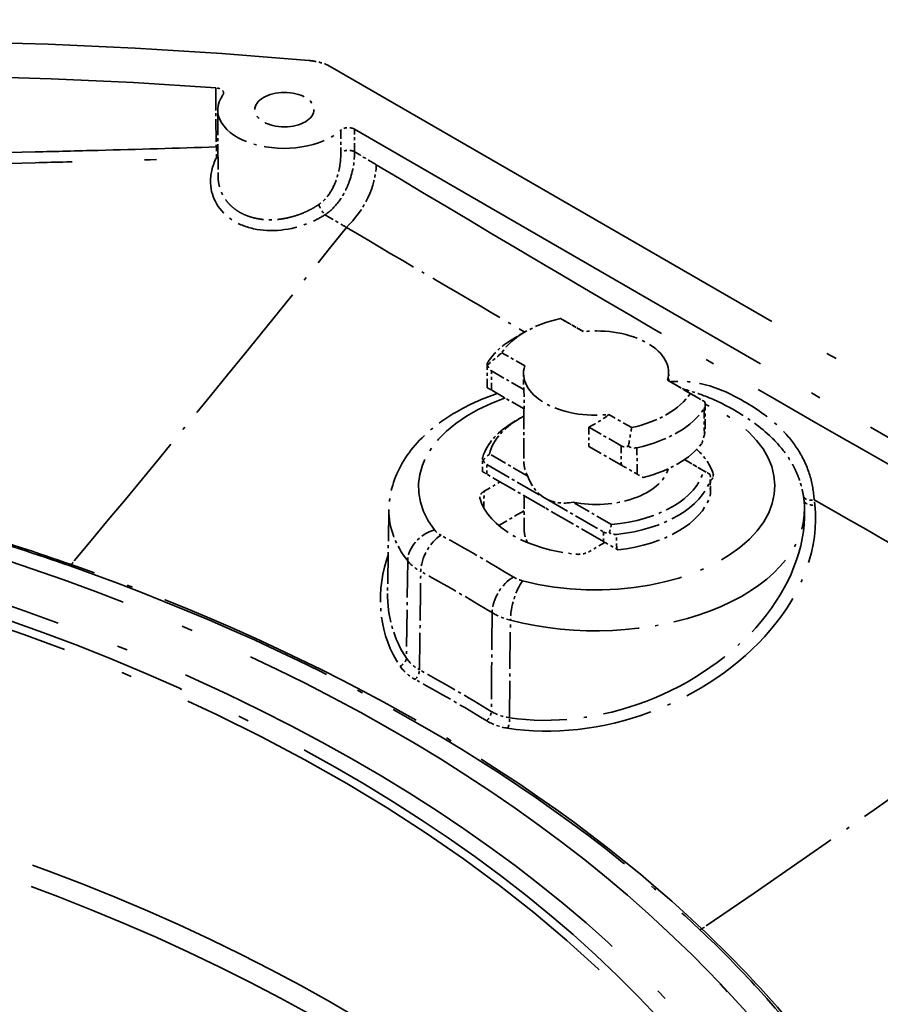
# Model space of a CAD drawing. Units: millimetres. Extents: x 29 to 2395, y 16 to 578.
# Drawn here: x 349 to 378, y 515 to 548 of the extents above; entities that cross this region are included whole.
import ezdxf

# ---------------------------------------------------------------- set-up
doc = ezdxf.new("R2010")
doc.units = ezdxf.units.MM
doc.header["$LTSCALE"] = 2
doc.linetypes.add('LONG_DASH_DOTTED', pattern=[0.61, 0.48, -0.06, 0.01, -0.06])
doc.layers.add('Overlay (ISO)', color=7, linetype='LONG_DASH_DOTTED', lineweight=35)

msp = doc.modelspace()

# ---------------------------------------------------------------- linework, layer by layer
at = {"layer": 'Overlay (ISO)', "ltscale": 17.936134}
msp.add_line((359.1355, 546.9125), (390.0815, 529.0459), dxfattribs=at)
at = {"layer": 'Overlay (ISO)', "ltscale": 0.791347}
msp.add_line((355.2795, 546.1898), (355.2886, 544.1926), dxfattribs=at)
at = {"layer": 'Overlay (ISO)', "ltscale": 0.883207}
msp.add_line((355.3441, 545.4429), (355.3543, 543.2139), dxfattribs=at)
at = {"layer": 'Overlay (ISO)', "ltscale": 0.303031}
for p, q in [((359.4966, 544.7619), (359.5001, 543.997)), ((359.9659, 544.0286), (359.9624, 544.7935))]:
    msp.add_line(p, q, dxfattribs=at)
at = {"layer": 'Overlay (ISO)', "ltscale": 16.491222}
msp.add_line((359.9624, 544.7935), (388.4154, 528.3662), dxfattribs=at)
at = {"layer": 'Overlay (ISO)'}
msp.add_line((356.629, 541.4184), (356.6289, 541.4183), dxfattribs=at)
at = {"layer": 'Overlay (ISO)', "ltscale": 0.350936}
for p, q in [((366.9182, 538.4032), (367.6873, 537.9591)), ((365.7075, 536.804), (364.9383, 537.248)), ((370.5308, 536.3175), (371.2999, 535.8734)), ((369.3201, 534.7182), (368.5509, 535.1623))]:
    msp.add_line(p, q, dxfattribs=at)
at = {"layer": 'Overlay (ISO)', "ltscale": 0.19162}
msp.add_line((367.6937, 537.9598), (367.2736, 538.2024), dxfattribs=at)
at = {"layer": 'Overlay (ISO)', "ltscale": 0.228087}
msp.add_line((365.7278, 537.9562), (365.378, 537.7543), dxfattribs=at)
at = {"layer": 'Overlay (ISO)', "ltscale": 0.314254}
for p, q in [((364.4437, 536.0686), (364.4401, 536.8619)), ((371.8054, 534.6986), (371.8017, 535.4919))]:
    msp.add_line(p, q, dxfattribs=at)
at = {"layer": 'Overlay (ISO)', "ltscale": 0.258064}
for p, q in [((364.5896, 535.9831), (364.5866, 536.6346)), ((365.6838, 536.0011), (365.6868, 535.3497)), ((367.8712, 534.7382), (367.8742, 534.0868)), ((368.9684, 534.1048), (368.9714, 533.4533))]:
    msp.add_line(p, q, dxfattribs=at)
at = {"layer": 'Overlay (ISO)', "ltscale": 0.500615}
for p, q in [((364.5866, 536.6346), (365.6838, 536.0011)), ((365.6868, 535.3497), (364.5896, 535.9831)), ((367.8712, 534.7382), (368.9684, 534.1048)), ((368.9714, 533.4533), (367.8742, 534.0868))]:
    msp.add_line(p, q, dxfattribs=at)
at = {"layer": 'Overlay (ISO)', "ltscale": 0.108659}
for p, q in [((365.6691, 536.5495), (365.6704, 536.275)), ((370.5691, 536.572), (370.5704, 536.2976))]:
    msp.add_line(p, q, dxfattribs=at)
at = {"layer": 'Overlay (ISO)', "ltscale": 0.495074}
msp.add_line((371.6554, 535.6725), (370.5704, 536.299), dxfattribs=at)
at = {"layer": 'Overlay (ISO)', "ltscale": 0.721239}
msp.add_line((365.6746, 535.3567), (365.683, 533.5365), dxfattribs=at)
at = {"layer": 'Overlay (ISO)', "ltscale": 0.352978}
for p, q in [((371.7696, 535.3652), (371.7737, 534.4742)), ((369.5027, 533.1491), (369.4986, 534.0401))]:
    msp.add_line(p, q, dxfattribs=at)
at = {"layer": 'Overlay (ISO)', "ltscale": 0.113994}
msp.add_line((365.5658, 535.0458), (365.3909, 534.9449), dxfattribs=at)
at = {"layer": 'Overlay (ISO)', "ltscale": 0.591832}
for p, q in [((365.815, 533.0803), (364.5179, 533.8291)), ((368.6368, 531.4511), (367.3398, 532.1999))]:
    msp.add_line(p, q, dxfattribs=at)
at = {"layer": 'Overlay (ISO)', "ltscale": 0.178144}
for p, q in [((364.2877, 533.2302), (364.2856, 533.68)), ((371.9843, 532.5697), (371.9822, 533.0195))]:
    msp.add_line(p, q, dxfattribs=at)
at = {"layer": 'Overlay (ISO)', "ltscale": 0.128982}
for p, q in [((364.4336, 533.1447), (364.4321, 533.4704)), ((368.371, 531.1963), (368.3725, 530.8706))]:
    msp.add_line(p, q, dxfattribs=at)
at = {"layer": 'Overlay (ISO)', "ltscale": 0.898709}
for p, q in [((364.4321, 533.4704), (366.4015, 532.3334)), ((366.403, 532.0076), (364.4336, 533.1447)), ((366.4015, 532.3334), (368.371, 531.1963)), ((368.3725, 530.8706), (366.403, 532.0076))]:
    msp.add_line(p, q, dxfattribs=at)
at = {"layer": 'Overlay (ISO)', "ltscale": 0.295381}
msp.add_line((371.1006, 533.6402), (371.748, 533.2664), dxfattribs=at)
at = {"layer": 'Overlay (ISO)', "ltscale": 0.334641}
msp.add_line((371.8358, 533.2179), (371.1023, 533.6414), dxfattribs=at)
at = {"layer": 'Overlay (ISO)', "ltscale": 0.247941}
msp.add_line((364.338, 532.569), (364.8815, 532.8861), dxfattribs=at)
at = {"layer": 'Overlay (ISO)', "ltscale": 0.197794}
for p, q in [((371.9746, 532.9627), (371.9769, 532.4633)), ((368.8137, 530.6177), (368.8114, 531.1171))]:
    msp.add_line(p, q, dxfattribs=at)
at = {"layer": 'Overlay (ISO)', "ltscale": 0.461183}
msp.add_line((365.6882, 532.4204), (365.6935, 531.2564), dxfattribs=at)
at = {"layer": 'Overlay (ISO)', "ltscale": 1.111493}
msp.add_line((361.1237, 531.9517), (361.0764, 529.1473), dxfattribs=at)
at = {"layer": 'Overlay (ISO)', "ltscale": 0.391053}
msp.add_line((365.6905, 531.9142), (364.8334, 531.4142), dxfattribs=at)
at = {"layer": 'Overlay (ISO)', "ltscale": 0.035877}
msp.add_line((375.1567, 532.0163), (375.1591, 531.9255), dxfattribs=at)
at = {"layer": 'Overlay (ISO)', "ltscale": 0.247953}
msp.add_line((368.417, 530.8449), (367.8735, 530.5278), dxfattribs=at)
at = {"layer": 'Overlay (ISO)', "ltscale": 1.291472}
for p, q in [((361.7571, 530.2224), (361.7164, 526.9367)), ((365.1951, 524.9283), (365.2263, 528.2194))]:
    msp.add_line(p, q, dxfattribs=at)
at = {"layer": 'Overlay (ISO)', "ltscale": 19.320515}
msp.add_ellipse((342.7531, 489.3416), major_axis=(100.6767, 0.4634), ratio=0.5804024, start_param=1.4119286, end_param=1.8801753, dxfattribs=at)
at = {"layer": 'Overlay (ISO)', "ltscale": 18.267567}
msp.add_ellipse((342.7531, 489.3416), major_axis=(98.6768, 0.4542), ratio=0.5804024, start_param=1.4408382, end_param=1.8925392, dxfattribs=at)
at = {"layer": 'Overlay (ISO)', "ltscale": 0.177984}
msp.add_ellipse((355.2414, 546.0169), major_axis=(0.3, 0.0014), ratio=0.5804024, start_param=5.8845356, end_param=7.7240235, dxfattribs=at)
at = {"layer": 'Overlay (ISO)', "ltscale": 2.159614}
msp.add_ellipse((357.594, 545.4533), major_axis=(-2.25, -0.0104), ratio=0.5804024, start_param=5.8845356, end_param=8.85899, dxfattribs=at)
at = {"layer": 'Overlay (ISO)', "ltscale": 2.027519}
msp.add_ellipse((357.594, 545.4533), major_axis=(1, 0.0046), ratio=0.5804024, dxfattribs=at)
at = {"layer": 'Overlay (ISO)', "ltscale": 0.17349}
for centre, major_axis, start_param, end_param in [((359.7503, 544.6698), (-0.3, -0.0014), 3.9243264, 5.7173973), ((359.7538, 543.9048), (0.3, 0.0014), 0.7827338, 2.5758047)]:
    msp.add_ellipse(centre, major_axis=major_axis, ratio=0.5804024, start_param=start_param, end_param=end_param, dxfattribs=at)
at = {"layer": 'Overlay (ISO)', "ltscale": 0.020234}
msp.add_ellipse((355.2506, 544.0198), major_axis=(0.3, 0.0014), ratio=0.5804024, start_param=1.2308031, end_param=1.4408382, dxfattribs=at)
at = {"layer": 'Overlay (ISO)', "ltscale": 0.126101}
msp.add_ellipse((355.2506, 544.0198), major_axis=(0.0094, -0.2999), ratio=0.1766805, start_param=0.8759653, end_param=2.1795373, dxfattribs=at)
at = {"layer": 'Overlay (ISO)', "ltscale": 0.019466}
msp.add_ellipse((355.2506, 544.0198), major_axis=(-0.2691, 0.1326), ratio=0.5526326, start_param=2.0050293, end_param=2.2071316, dxfattribs=at)
at = {"layer": 'Overlay (ISO)', "ltscale": 0.817615}
msp.add_ellipse((359.2825, 542.7696), major_axis=(1.0273, 1.716), ratio=0.5664854, start_param=4.2451747, end_param=5.5121428, dxfattribs=at)
at = {"layer": 'Overlay (ISO)', "ltscale": 0.143239}
msp.add_ellipse((358.9036, 542.0974), major_axis=(0.1598, -0.2539), ratio=0.2305312, start_param=3.9469644, end_param=5.4275643, dxfattribs=at)
at = {"layer": 'Overlay (ISO)', "ltscale": 5.329683}
for centre, major_axis, ratio, start_param, end_param in [((337.5312, 759.6708), (170.6937, 334.2677), 0.363812, 4.1552672, 4.1992712), ((262.022, 803.2661), (-210.9469, -310.4395), 0.755767, 1.0878105, 1.1318145)]:
    msp.add_ellipse(centre, major_axis=major_axis, ratio=ratio, start_param=start_param, end_param=end_param, dxfattribs=at)
at = {"layer": 'Overlay (ISO)', "ltscale": 0.93118}
for major_axis in [(-3.4, -0.0156), (3.4, 0.0156)]:
    msp.add_ellipse((368.1191, 536.5607), major_axis=major_axis, ratio=0.5804024, start_param=5.0707331, end_param=5.9195125, dxfattribs=at)
at = {"layer": 'Overlay (ISO)', "ltscale": 0.211696}
for centre, major_axis, ratio, start_param, end_param in [((516.5698, 453.8252), (149.8699, -84.692), 0.0008918, 3.0752873, 3.0881173), ((216.6937, 278.8562), (152.0893, 260.0655), 0.0549292, 0.1500602, 0.1628902), ((521.1235, 451.1961), (154.3486, -87.2773), 0.0008405, 3.384809, 3.397639), ((221.2475, 276.2271), (147.5769, 262.6707), 0.0549234, 6.119958, 6.132788)]:
    msp.add_ellipse(centre, major_axis=major_axis, ratio=ratio, start_param=start_param, end_param=end_param, dxfattribs=at)
at = {"layer": 'Overlay (ISO)', "ltscale": 0.093499}
for centre, major_axis, ratio, start_param, end_param in [((366.9182, 538.4032), (0.5013, -0.2864), 0.0045904, 0.7853841, 1.3397985), ((364.9383, 537.248), (-0.3507, -0.614), 0.5773503, 5.7261206, 6.280535), ((371.2999, 535.8734), (0.5013, -0.2864), 0.0045904, 0.2309698, 0.7853841), ((369.3201, 534.7182), (-0.3507, -0.614), 0.5773503, 6.280535, 6.8349493)]:
    msp.add_ellipse(centre, major_axis=major_axis, ratio=ratio, start_param=start_param, end_param=end_param, dxfattribs=at)
at = {"layer": 'Overlay (ISO)', "ltscale": 1.52194}
for major_axis in [(2.45, 0.0113), (-2.45, -0.0113)]:
    msp.add_ellipse((368.1191, 536.5607), major_axis=major_axis, ratio=0.5804024, start_param=6.1033683, end_param=8.0284698, dxfattribs=at)
at = {"layer": 'Overlay (ISO)', "ltscale": 0.540723}
msp.add_ellipse((368.121, 536.1536), major_axis=(-3.9, -0.018), ratio=0.5804024, start_param=5.4897937, end_param=5.9195125, dxfattribs=at)
at = {"layer": 'Overlay (ISO)', "ltscale": 17.863947}
msp.add_ellipse((316.8936, 498.1804), major_axis=(61.1244, 0.2813), ratio=0.5804024, start_param=5.7146919, end_param=9.9932714, dxfattribs=at)
at = {"layer": 'Overlay (ISO)', "ltscale": 0.094514}
msp.add_ellipse((368.1139, 537.7008), major_axis=(-1.7186, -3.0085), ratio=0.5773503, start_param=5.4978012, end_param=5.5972615, dxfattribs=at)
at = {"layer": 'Overlay (ISO)', "ltscale": 0.178938}
msp.add_ellipse((368.1139, 537.7008), major_axis=(2.4565, -1.4033), ratio=0.0045904, start_param=6.1060187, end_param=6.2858356, dxfattribs=at)
at = {"layer": 'Overlay (ISO)', "ltscale": 0.136847}
for centre in [(364.945, 535.7823), (364.789, 532.9438)]:
    msp.add_ellipse(centre, major_axis=(0.5013, -0.2864), ratio=0.0045904, start_param=3.144243, end_param=3.9269768, dxfattribs=at)
at = {"layer": 'Overlay (ISO)', "ltscale": 2.833907}
msp.add_ellipse((368.1367, 532.7334), major_axis=(-6.0172, -0.0277), ratio=0.5804024, start_param=5.2493328, end_param=6.7087941, dxfattribs=at)
at = {"layer": 'Overlay (ISO)', "ltscale": 5.660566}
msp.add_ellipse((368.1367, 532.7334), major_axis=(6.0172, 0.0277), ratio=0.5804024, start_param=4.2814514, end_param=7.1965899, dxfattribs=at)
at = {"layer": 'Overlay (ISO)', "ltscale": 0.273551}
msp.add_ellipse((368.1139, 537.7008), major_axis=(-1.7186, -3.0085), ratio=0.5773503, start_param=0.6806232, end_param=0.9599004, dxfattribs=at)
at = {"layer": 'Overlay (ISO)', "ltscale": 1.068133}
msp.add_ellipse((368.121, 536.1536), major_axis=(3.9, 0.018), ratio=0.5804024, start_param=5.0707331, end_param=5.9195125, dxfattribs=at)
at = {"layer": 'Overlay (ISO)', "ltscale": 0.77534}
msp.add_ellipse((368.1339, 533.3442), major_axis=(-3.9, -0.018), ratio=0.5804024, start_param=5.4897937, end_param=6.1059306, dxfattribs=at)
at = {"layer": 'Overlay (ISO)', "ltscale": 0.817102}
msp.add_ellipse((368.133, 533.5477), major_axis=(-3.65, -0.0168), ratio=0.5804024, start_param=5.4482598, end_param=6.1420529, dxfattribs=at)
at = {"layer": 'Overlay (ISO)', "ltscale": 17.356779}
msp.add_ellipse((316.8943, 498.0204), major_axis=(-60.1854, -0.277), ratio=0.5804024, start_param=3.1291515, end_param=6.2956265, dxfattribs=at)
at = {"layer": 'Overlay (ISO)', "ltscale": 0.097882}
for major_axis, ratio, start_param, end_param in [((-2.7357, -4.7891), 0.5773503, 1.9353148, 1.9925357), ((-3.9103, 2.2337), 0.0045904, 1.9317907, 1.9890117)]:
    msp.add_ellipse((368.1311, 533.9549), major_axis=major_axis, ratio=ratio, start_param=start_param, end_param=end_param, dxfattribs=at)
at = {"layer": 'Overlay (ISO)', "ltscale": 0.075733}
msp.add_ellipse((371.3067, 534.4076), major_axis=(0.3507, 0.614), ratio=0.5773503, start_param=5.1341284, end_param=5.4978012, dxfattribs=at)
at = {"layer": 'Overlay (ISO)', "ltscale": 0.924102}
msp.add_ellipse((368.1259, 535.0949), major_axis=(-3.9, -0.018), ratio=0.5804024, start_param=1.9863613, end_param=2.7206989, dxfattribs=at)
at = {"layer": 'Overlay (ISO)', "ltscale": 0.095105}
for centre, major_axis, ratio, start_param, end_param in [((379.2042, 514.1325), (14.3977, 25.4749), 0.8164851, 1.2248847, 1.2349667), ((357.1133, 541.7752), (-25.3863, 14.5534), 0.0043279, 2.1876907, 2.1977727), ((344.2874, 534.2917), (14.3977, 25.4749), 0.8164851, 5.0332266, 5.0433086)]:
    msp.add_ellipse(centre, major_axis=major_axis, ratio=ratio, start_param=start_param, end_param=end_param, dxfattribs=at)
at = {"layer": 'Overlay (ISO)', "ltscale": 0.500114}
msp.add_ellipse((368.1367, 532.7334), major_axis=(4, 0.0184), ratio=0.5804024, start_param=0.1744768, end_param=0.5619923, dxfattribs=at)
at = {"layer": 'Overlay (ISO)', "ltscale": 0.077276}
for centre, major_axis, ratio, start_param, end_param in [((364.7838, 534.0839), (-0.3507, -0.614), 0.5773503, 5.81649, 6.280535), ((371.4803, 533.4188), (0.5013, -0.2864), 0.0045904, 0.3213391, 0.7853841), ((368.7227, 531.8097), (-0.3507, -0.614), 0.5773503, 6.280535, 6.74458)]:
    msp.add_ellipse(centre, major_axis=major_axis, ratio=ratio, start_param=start_param, end_param=end_param, dxfattribs=at)
at = {"layer": 'Overlay (ISO)', "ltscale": 0.258473}
msp.add_ellipse((368.133, 533.5477), major_axis=(-2.45, -0.0113), ratio=0.5804024, start_param=0, end_param=0.3270474, dxfattribs=at)
at = {"layer": 'Overlay (ISO)', "ltscale": 17.729332}
msp.add_ellipse((316.8936, 498.1804), major_axis=(60.3853, 0.2779), ratio=0.5804024, start_param=4.8122944, end_param=10.9015635, dxfattribs=at)
at = {"layer": 'Overlay (ISO)', "ltscale": 1.376873}
msp.add_ellipse((368.133, 533.5477), major_axis=(2.45, 0.0113), ratio=0.5804024, start_param=4.3800128, end_param=6.1216313, dxfattribs=at)
at = {"layer": 'Overlay (ISO)', "ltscale": 1.523906}
msp.add_ellipse((368.133, 533.5477), major_axis=(3.65, 0.0168), ratio=0.5804024, start_param=4.8481926, end_param=6.1420529, dxfattribs=at)
at = {"layer": 'Overlay (ISO)', "ltscale": 0.21268}
msp.add_ellipse((369.3268, 533.2524), major_axis=(0.5013, -0.2864), ratio=0.0045904, start_param=3.9269768, end_param=5.0733834, dxfattribs=at)
at = {"layer": 'Overlay (ISO)', "ltscale": 0.37181}
for start_param, end_param in [(5.8248486, 6.280535), (6.280535, 6.7362213)]:
    msp.add_ellipse((368.1247, 535.3392), major_axis=(-1.7186, -3.0085), ratio=0.5773503, start_param=start_param, end_param=end_param, dxfattribs=at)
at = {"layer": 'Overlay (ISO)', "ltscale": 1.537367}
msp.add_ellipse((368.1339, 533.3442), major_axis=(3.9, 0.018), ratio=0.5804024, start_param=4.8843149, end_param=6.1059306, dxfattribs=at)
at = {"layer": 'Overlay (ISO)', "ltscale": 0.018578}
for major_axis, ratio, start_param, end_param in [((-2.7357, -4.7891), 0.5773503, 2.167492, 2.1789538), ((-3.9103, 2.2337), 0.0045904, 1.7453726, 1.7568345)]:
    msp.add_ellipse((368.1446, 531.0233), major_axis=major_axis, ratio=ratio, start_param=start_param, end_param=end_param, dxfattribs=at)
at = {"layer": 'Overlay (ISO)', "ltscale": 0.035904}
msp.add_ellipse((371.4856, 532.2787), major_axis=(0.3507, 0.614), ratio=0.5773503, start_param=5.3205465, end_param=5.4978012, dxfattribs=at)
at = {"layer": 'Overlay (ISO)', "ltscale": 1.570203}
msp.add_ellipse((368.1367, 532.7334), major_axis=(-4, -0.0184), ratio=0.5804024, start_param=0.1744768, end_param=1.3909907, dxfattribs=at)
at = {"layer": 'Overlay (ISO)', "ltscale": 1.508516}
msp.add_ellipse((368.1364, 532.8149), major_axis=(3.9, 0.018), ratio=0.5804024, start_param=4.8957768, end_param=6.0944687, dxfattribs=at)
at = {"layer": 'Overlay (ISO)', "ltscale": 0.148186}
msp.add_ellipse((375.4091, 532.4762), major_axis=(-0.2959, -0.0494), ratio=0.6722153, start_param=0.1718799, end_param=1.7035804, dxfattribs=at)
at = {"layer": 'Overlay (ISO)', "ltscale": 0.152318}
msp.add_ellipse((375.4327, 532.3089), major_axis=(-0.298, -0.0342), ratio=0.6685778, start_param=0.1630974, end_param=1.7374763, dxfattribs=at)
at = {"layer": 'Overlay (ISO)', "ltscale": 0.073491}
msp.add_ellipse((369.7048, 530.8713), major_axis=(5.6449, 1.9351), ratio=0.7357794, start_param=6.1227382, end_param=6.1609531, dxfattribs=at)
at = {"layer": 'Overlay (ISO)', "ltscale": 0.991853}
msp.add_ellipse((368.1404, 531.9333), major_axis=(-7.0171, -0.0323), ratio=0.5804024, start_param=6.2707441, end_param=6.7087941, dxfattribs=at)
at = {"layer": 'Overlay (ISO)', "ltscale": 4.560946}
msp.add_ellipse((368.1404, 531.9333), major_axis=(7.0171, 0.0323), ratio=0.5804024, start_param=4.2814514, end_param=6.2956265, dxfattribs=at)
at = {"layer": 'Overlay (ISO)', "ltscale": 0.501172}
for centre, major_axis, ratio, start_param, end_param in [((362.6667, 530.4519), (0.7853, 0.6192), 0.7416814, 1.0457499, 2.599093), ((362.8871, 530.2732), (-0.4813, -0.8766), 0.562843, 3.9200573, 5.4734003), ((365.3324, 528.8614), (0.5189, 0.8548), 0.5914981, 0.8035555, 2.3568985), ((365.6416, 528.7344), (-0.2534, -0.9674), 0.3401642, 3.8067832, 5.3601262)]:
    msp.add_ellipse(centre, major_axis=major_axis, ratio=ratio, start_param=start_param, end_param=end_param, dxfattribs=at)
at = {"layer": 'Overlay (ISO)', "ltscale": 0.123174}
for centre, major_axis, ratio, start_param, end_param in [((363.3026, 531.3976), (0.7192, -0.1312), 0.5959769, 3.7359248, 4.2025221), ((365.8607, 529.9207), (0.771, -0.1086), 0.5255111, 4.0272754, 4.4938727)]:
    msp.add_ellipse(centre, major_axis=major_axis, ratio=ratio, start_param=start_param, end_param=end_param, dxfattribs=at)
at = {"layer": 'Overlay (ISO)', "ltscale": 0.234578}
msp.add_ellipse((368.1435, 531.2676), major_axis=(-2.45, -0.0113), ratio=0.5804024, start_param=0, end_param=0.2968248, dxfattribs=at)
at = {"layer": 'Overlay (ISO)', "ltscale": 1.115975}
msp.add_ellipse((315.116, 501.7973), major_axis=(-69.3041, -0.319), ratio=0.5804024, start_param=3.8993751, end_param=3.9492777, dxfattribs=at)
at = {"layer": 'Overlay (ISO)', "ltscale": 0.172851}
msp.add_ellipse((368.7279, 530.6697), major_axis=(0.5013, -0.2864), ratio=0.0045904, start_param=3.9269768, end_param=4.8869653, dxfattribs=at)
at = {"layer": 'Overlay (ISO)', "ltscale": 0.059389}
for centre, major_axis, ratio, start_param, end_param in [((342.7058, 687.1788), (-151.1249, -254.8067), 0.3265745, 1.1120604, 1.1126566), ((312.8749, 674.7765), (199.4546, 180.5246), 0.5952149, 4.4808567, 4.4815208)]:
    msp.add_ellipse(centre, major_axis=major_axis, ratio=ratio, start_param=start_param, end_param=end_param, dxfattribs=at)
at = {"layer": 'Overlay (ISO)', "ltscale": 0.246448}
for centre, major_axis, ratio, start_param, end_param in [((363.0363, 530.4755), (1.4379, -0.2714), 0.5906831, 3.7387012, 4.2052984), ((365.6719, 528.9539), (1.5418, -0.2223), 0.5197238, 4.0281912, 4.4947884)]:
    msp.add_ellipse(centre, major_axis=major_axis, ratio=ratio, start_param=start_param, end_param=end_param, dxfattribs=at)
at = {"layer": 'Overlay (ISO)', "ltscale": 0.025007}
for centre, major_axis, ratio, start_param, end_param in [((350.3544, 530.2934), (-0.0996, -0.283), 0.4268386, 0.6968501, 0.9561903), ((371.6232, 518.0139), (0.2061, 0.218), 0.6957643, 4.0824372, 4.3417774)]:
    msp.add_ellipse(centre, major_axis=major_axis, ratio=ratio, start_param=start_param, end_param=end_param, dxfattribs=at)
at = {"layer": 'Overlay (ISO)', "ltscale": 1.099874}
msp.add_ellipse((315.1197, 500.9972), major_axis=(68.3043, 0.3144), ratio=0.5804024, start_param=0.7577825, end_param=0.8076851, dxfattribs=at)
at = {"layer": 'Overlay (ISO)'}
msp.add_ellipse((368.1435, 531.2676), major_axis=(-4.4, -0.0203), ratio=0.5804024, start_param=0.7852471, end_param=0.7853069, dxfattribs=at)
at = {"layer": 'Overlay (ISO)', "ltscale": 0.000373557}
msp.add_ellipse((368.1454, 530.8605), major_axis=(4.8999, 0.0226), ratio=0.5804024, start_param=3.9226014, end_param=3.9229008, dxfattribs=at)
at = {"layer": 'Overlay (ISO)', "ltscale": 0.125164}
msp.add_ellipse((361.4439, 526.8675), major_axis=(0.2486, 0.1679), ratio=0.6730298, start_param=4.4990041, end_param=5.7928976, dxfattribs=at)
at = {"layer": 'Overlay (ISO)', "ltscale": 0.245544}
for centre, major_axis, ratio, start_param, end_param in [((362.9085, 527.4776), (1.357, 0.0169), 0.8265924, 3.6294975, 4.113188), ((365.5841, 525.9328), (1.4664, 0.1242), 0.6945892, 3.90194, 4.3856304)]:
    msp.add_ellipse(centre, major_axis=major_axis, ratio=ratio, start_param=start_param, end_param=end_param, dxfattribs=at)
at = {"layer": 'Overlay (ISO)', "ltscale": 0.282525}
for centre, major_axis, ratio, start_param, end_param in [((362.8735, 527.2411), (1.561, -0.0711), 0.7966804, 3.67647, 4.1602214), ((365.5789, 525.6791), (1.6899, 0.0654), 0.6724612, 3.9349785, 4.4187299)]:
    msp.add_ellipse(centre, major_axis=major_axis, ratio=ratio, start_param=start_param, end_param=end_param, dxfattribs=at)
at = {"layer": 'Overlay (ISO)', "ltscale": 0.123088}
for centre, major_axis, ratio, start_param, end_param in [((361.948, 526.4192), (-0.1443, -0.263), 0.5627782, 1.0592196, 2.3316722), ((364.3636, 525.0246), (-0.1557, -0.2564), 0.5915572, 1.0845933, 2.3570459)]:
    msp.add_ellipse(centre, major_axis=major_axis, ratio=ratio, start_param=start_param, end_param=end_param, dxfattribs=at)
at = {"layer": 'Overlay (ISO)', "ltscale": 1.107276}
msp.add_ellipse((315.139, 497.5156), major_axis=(-68.2281, -0.5123), ratio=0.5823132, start_param=3.8974899, end_param=3.9477836, dxfattribs=at)
at = {"layer": 'Overlay (ISO)', "ltscale": 1.103742}
msp.add_ellipse((315.2868, 497.3233), major_axis=(67.8039, 0.5612), ratio=0.5828155, start_param=0.7553738, end_param=0.8058203, dxfattribs=at)
at = {"layer": 'Overlay (ISO)', "ltscale": 18.131142}
msp.add_ellipse((316.9292, 490.4373), major_axis=(60.0228, 0.2763), ratio=0.5804024, start_param=0.0967061, end_param=3.0448866, dxfattribs=at)
at = {"layer": 'Overlay (ISO)', "ltscale": 0.125158}
msp.add_ellipse((365.0698, 524.774), major_axis=(-0.0484, -0.2961), ratio=0.4025327, start_param=0.8894832, end_param=2.1833153, dxfattribs=at)
at = {"layer": 'Overlay (ISO)', "ltscale": 18.336607}
msp.add_ellipse((316.9311, 490.0372), major_axis=(59.5229, 0.274), ratio=0.5804024, start_param=0.0674807, end_param=3.074112, dxfattribs=at)
at = {"layer": 'Overlay (ISO)', "ltscale": 16.60515}
msp.add_ellipse((316.8936, 498.1804), major_axis=(63.1743, 0.2908), ratio=0.5804024, start_param=4.9183879, end_param=6.8424038, dxfattribs=at)
at = {"layer": 'Overlay (ISO)', "ltscale": 0.262317}
msp.add_open_spline([(358.4146, 547.1121), (358.5488, 547.1003), (358.6803, 547.078), (358.9255, 547.0117), (359.0394, 546.9675), (359.1349, 546.9123)], degree=3, knots=[-0.081086833, -0.081086833, -0.081086833, -0.081086833, -0.040543416, -0.040543416, 0, 0, 0, 0], dxfattribs=at)
at = {"layer": 'Overlay (ISO)', "ltscale": 20.342237}
msp.add_open_spline([(355.2886, 544.1926), (353.9698, 544.1517), (352.6429, 544.1138), (350.5996, 544.0606), (349.8876, 544.043), (344.4037, 543.9121), (334.7742, 543.2489), (320.4901, 540.9901), (311.2482, 538.6969), (306.714, 537.3616)], degree=3, knots=[-4.9319277, -4.9319277, -4.9319277, -4.9319277, -4.5310706, -4.5310706, -4.3174852, -4.3174852, -2.8893421, -1.4611991, 0, 0, 0, 0], dxfattribs=at)
at = {"layer": 'Overlay (ISO)', "ltscale": 20.304798}
msp.add_open_spline([(306.8073, 537.0283), (311.3348, 538.3583), (320.5612, 540.6419), (334.8157, 542.8894), (344.4226, 543.55), (349.1816, 543.6631), (349.8951, 543.68), (350.6073, 543.6975), (352.6511, 543.7505), (353.9783, 543.7883), (355.2973, 543.8291)], degree=3, knots=[0, 0, 0, 0, 1.4611991, 2.8893421, 4.3174852, 4.3174852, 4.3174852, 4.5310706, 4.5310706, 4.9319277, 4.9319277, 4.9319277, 4.9319277], dxfattribs=at)
at = {"layer": 'Overlay (ISO)', "ltscale": 2.102643}
msp.add_open_spline([(355.2973, 543.8291), (355.1593, 543.5492), (355.0915, 543.2545), (355.1196, 542.4731), (355.5271, 541.7789), (356.9136, 541.2573), (357.9464, 541.4064), (358.6877, 541.7427), (358.8306, 541.8191), (358.9643, 541.9031)], degree=3, knots=[0, 0, 0, 0, 0.11220188, 0.11220188, 0.30707711, 0.40451472, 0.59938995, 0.59938995, 0.64798136, 0.64798136, 0.64798136, 0.64798136], dxfattribs=at)
at = {"layer": 'Overlay (ISO)', "ltscale": 0.666924}
msp.add_open_spline([(359.5001, 543.997), (359.5013, 543.7464), (359.4376, 543.2596), (359.1594, 542.6215), (358.8997, 542.3462), (358.7507, 542.2468)], degree=3, knots=[-0.21540184, -0.21540184, -0.21540184, -0.21540184, -0.12308676, -0.06154338, 0, 0, 0, 0], dxfattribs=at)
at = {"layer": 'Overlay (ISO)', "ltscale": 0.820735}
msp.add_open_spline([(358.9643, 541.9031), (359.1571, 542.0318), (359.3278, 542.2043), (359.5376, 542.5016), (359.6002, 542.6079), (359.7082, 542.8251), (359.7539, 542.9359), (359.9111, 543.3865), (359.9666, 543.7342), (359.9659, 544.0286)], degree=3, knots=[0, 0, 0, 0, 0.06154338, 0.06154338, 0.0926909, 0.0926909, 0.12308676, 0.12308676, 0.21540184, 0.21540184, 0.21540184, 0.21540184], dxfattribs=at)
at = {"layer": 'Overlay (ISO)', "ltscale": 0.333396}
msp.add_open_spline([(360.6967, 543.5948), (360.5575, 543.6781), (360.3139, 543.821), (360.0703, 543.9662), (359.9659, 544.0286)], degree=3, knots=[-0.82577392, -0.82577392, -0.82577392, -0.82577392, -0.76672072, -0.72243082, -0.72243082, -0.72243082, -0.72243082], dxfattribs=at)
at = {"layer": 'Overlay (ISO)', "ltscale": 14.492312}
msp.add_open_spline([(385.6991, 529.1596), (381.5329, 531.4762), (373.1989, 536.166), (364.8637, 541.1002), (360.6967, 543.5948)], degree=3, knots=[-3.5360726, -3.5360726, -3.5360726, -3.5360726, -1.7680366, 0, 0, 0, 0], dxfattribs=at)
at = {"layer": 'Overlay (ISO)', "ltscale": 0.001021}
msp.add_open_spline([(355.3543, 543.2112), (355.3543, 543.2121), (355.3543, 543.213), (355.3543, 543.2139)], degree=3, dxfattribs=at)
at = {"layer": 'Overlay (ISO)', "ltscale": 1.556342}
msp.add_open_spline([(358.7507, 542.2468), (358.7004, 542.2132), (358.6486, 542.1808), (358.5427, 542.1188), (358.4886, 542.0893), (358.4148, 542.0518), (358.396, 542.0424), (358.3028, 541.9973), (358.227, 541.9643), (358.0731, 541.9046), (357.9951, 541.8779), (357.8378, 541.8312), (357.7586, 541.8111), (357.5979, 541.7774), (357.5165, 541.7639), (357.3561, 541.7445), (357.2771, 541.7385), (357.1172, 541.7333), (357.0365, 541.7346), (356.8774, 541.7448), (356.799, 541.7539), (356.6565, 541.778), (356.5919, 541.7921), (356.4674, 541.8254), (356.4073, 541.8446), (356.2888, 541.8888), (356.2304, 541.9142), (356.1182, 541.9701), (356.0644, 542.0007), (355.9581, 542.0693), (355.9059, 542.1078), (355.8078, 542.1899), (355.7619, 542.2336), (355.677, 542.3257), (355.6379, 542.3741), (355.567, 542.4751), (355.5352, 542.5276), (355.4789, 542.6362), (355.4546, 542.6923), (355.4137, 542.8073), (355.3971, 542.8662), (355.3719, 542.9863), (355.3632, 543.0476), (355.3571, 543.1284), (355.356, 543.1475), (355.3547, 543.1814), (355.3544, 543.1963), (355.3543, 543.2112)], degree=3, knots=[-0.64798136, -0.64798136, -0.64798136, -0.64798136, -0.62719364, -0.62719364, -0.60644408, -0.60644408, -0.59938995, -0.59938995, -0.57171362, -0.57171362, -0.544125, -0.544125, -0.51661945, -0.51661945, -0.48859327, -0.48859327, -0.46126813, -0.46126813, -0.43289143, -0.43289143, -0.40451472, -0.40451472, -0.38015532, -0.38015532, -0.35638175, -0.35638175, -0.33172943, -0.33172943, -0.30707711, -0.30707711, -0.28056059, -0.28056059, -0.25401203, -0.25401203, -0.22742428, -0.22742428, -0.20079016, -0.20079016, -0.17406775, -0.17406775, -0.14729408, -0.14729408, -0.12043057, -0.12043057, -0.11220188, -0.11220188, -0.1057988, -0.1057988, -0.1057988, -0.1057988], dxfattribs=at)
at = {"layer": 'Overlay (ISO)', "ltscale": 0.32904}
msp.add_open_spline([(358.9643, 541.9031), (359.0683, 541.8419), (359.3088, 541.6994), (359.5773, 541.5483), (359.6877, 541.4772)], degree=3, knots=[0.72361424, 0.72361424, 0.72361424, 0.72361424, 0.76672072, 0.82577392, 0.82577392, 0.82577392, 0.82577392], dxfattribs=at)
at = {"layer": 'Overlay (ISO)', "ltscale": 2.733285}
msp.add_open_spline([(359.6877, 541.4772), (361.6962, 540.2951), (363.7038, 539.1169), (365.709, 537.9454)], degree=3, dxfattribs=at)
at = {"layer": 'Overlay (ISO)'}
msp.add_open_spline([(356.6353, 541.4172), (356.6353, 541.4171), (356.6353, 541.4171), (356.6352, 541.4171)], degree=3, dxfattribs=at)
at = {"layer": 'Overlay (ISO)', "ltscale": 0.099324}
for points, knots in [([(364.4532, 536.8339), (364.4479, 536.8377), (364.444, 536.8428), (364.4388, 536.8589), (364.4396, 536.8718), (364.4497, 536.903), (364.4591, 536.9215), (364.4724, 536.942)], [0.236640707, 0.236640707, 0.236640707, 0.236640707, 0.244142416, 0.244142416, 0.255439457, 0.255439457, 0.266736498, 0.266736498, 0.266736498, 0.266736498]), ([(371.7883, 535.5952), (371.7937, 535.5725), (371.7976, 535.5502), (371.803, 535.4962), (371.8023, 535.4655), (371.7922, 535.4102), (371.7829, 535.3857), (371.7696, 535.3652)], [0.236640707, 0.236640707, 0.236640707, 0.236640707, 0.244142416, 0.244142416, 0.255439457, 0.255439457, 0.266736498, 0.266736498, 0.266736498, 0.266736498]), ([(369.4986, 534.0401), (369.4633, 534.0323), (369.4263, 534.0298), (369.3518, 534.0357), (369.3142, 534.0441), (369.2537, 534.0659), (369.23, 534.0767), (369.2072, 534.0892)], [0.100177739, 0.100177739, 0.100177739, 0.100177739, 0.11147478, 0.11147478, 0.122771821, 0.122771821, 0.13027353, 0.13027353, 0.13027353, 0.13027353])]:
    msp.add_open_spline(points, degree=3, knots=knots, dxfattribs=at)
at = {"layer": 'Overlay (ISO)', "ltscale": 2.680815}
msp.add_open_spline([(375.4812, 532.2856), (375.4658, 532.5478), (375.373, 533.1169), (374.9989, 533.9482), (374.2513, 534.8655), (373.5733, 535.3398), (372.6499, 535.8733), (371.9421, 536.1986), (371.0792, 536.2943), (370.7117, 536.2759), (370.6227, 536.2688)], degree=3, knots=[0, 0, 0, 0, 0.09778373, 0.19556747, 0.2933512, 0.48891867, 0.48891867, 0.68470088, 0.78259199, 0.81317077, 0.81317077, 0.81317077, 0.81317077], dxfattribs=at)
at = {"layer": 'Overlay (ISO)', "ltscale": 2.298172}
msp.add_open_spline([(364.7823, 535.8719), (364.2845, 535.7016), (363.8163, 535.4921), (362.8172, 534.9112), (362.319, 534.5086), (361.5789, 533.603), (361.3192, 533.1075), (361.1527, 532.3711), (361.1272, 532.1616), (361.1237, 531.9517)], degree=3, knots=[1.3139683, 1.3139683, 1.3139683, 1.3139683, 1.5690568, 1.5690568, 1.9122917, 1.9122917, 2.225656, 2.225656, 2.3464177, 2.3464177, 2.3464177, 2.3464177], dxfattribs=at)
at = {"layer": 'Overlay (ISO)', "ltscale": 0.284377}
msp.add_open_spline([(371.8077, 535.7798), (371.556, 535.8754), (371.2956, 535.9604), (371.0282, 536.0346)], degree=3, dxfattribs=at)
at = {"layer": 'Overlay (ISO)', "ltscale": 16.696478}
msp.add_open_spline([(350.3956, 530.0955), (349.2668, 530.4922), (348.1167, 530.869), (340.9644, 533.049), (331.1822, 534.9529), (317.6128, 535.6324), (307.3093, 535.1915), (297.3975, 533.8333), (285.944, 531.0937), (278.6152, 528.1997), (274.5469, 526.1158)], degree=3, knots=[0, 0, 0, 0, 0.3963497, 0.3963497, 2.4262455, 3.4411934, 4.4561413, 5.4710892, 6.4860371, 8.0971888, 8.0971888, 8.0971888, 8.0971888], dxfattribs=at)
at = {"layer": 'Overlay (ISO)', "ltscale": 0.001414}
msp.add_open_spline([(371.8079, 535.7801), (371.809, 535.7797), (371.8102, 535.7792), (371.8114, 535.7788)], degree=3, dxfattribs=at)
at = {"layer": 'Overlay (ISO)', "ltscale": 1.497162}
msp.add_open_spline([(371.8114, 535.7788), (372.1492, 535.6506), (372.4762, 535.4879), (373.2434, 535.0447), (373.8856, 534.5951), (374.4948, 533.9038), (374.6991, 533.5725), (374.7606, 533.4587)], degree=3, knots=[-0.62680759, -0.62680759, -0.62680759, -0.62680759, -0.48891867, -0.48891867, -0.2933512, -0.19556747, -0.14598299, -0.14598299, -0.14598299, -0.14598299], dxfattribs=at)
at = {"layer": 'Overlay (ISO)', "ltscale": 17.534712}
msp.add_open_spline([(262.1628, 478.5913), (261.4735, 479.2431), (260.82, 479.9074), (258.6154, 482.3131), (255.9101, 485.961), (252.5561, 493.5786), (252.4254, 501.6288), (255.5174, 509.3111), (260.7052, 516.7018), (266.7241, 521.5407), (276.3796, 527.1763), (284.6882, 530.6943), (297.4308, 533.7542), (307.3241, 535.1186), (317.6114, 535.567), (331.1631, 534.8965), (340.9352, 532.9985), (348.0795, 530.8219), (349.2285, 530.4459), (350.3555, 530.0491)], degree=3, knots=[-17.0255606, -17.0255606, -17.0255606, -17.0255606, -16.6293262, -16.6293262, -15.6151521, -14.6009779, -12.5726296, -11.5584554, -10.5442813, -8.5159329, -8.5159329, -6.4860371, -5.4710892, -4.4561413, -3.4411934, -2.4262455, -0.3963497, -0.3963497, 0, 0, 0, 0], dxfattribs=at)
at = {"layer": 'Overlay (ISO)', "ltscale": 17.998161}
msp.add_open_spline([(380.0467, 498.2268), (380.0287, 502.1375), (378.9528, 506.0381), (374.8018, 513.4679), (371.6907, 516.99), (363.7196, 523.3115), (358.8308, 526.0986), (347.8, 530.6226), (341.6578, 532.3573), (328.7517, 534.6029), (321.9909, 535.115), (308.5264, 534.8702), (301.8251, 534.114), (289.1479, 531.4058), (283.1746, 529.4537), (272.5536, 524.5351), (267.9088, 521.5683), (260.4415, 514.9004), (257.6141, 511.1996), (254.4458, 504.1671), (253.7277, 500.9057), (253.7427, 497.6455)], degree=3, knots=[4.3438338, 4.3438338, 4.3438338, 4.3438338, 4.6542372, 4.6542372, 4.971127, 4.971127, 5.2933015, 5.2933015, 5.6158802, 5.6158802, 5.9380204, 5.9380204, 6.2599937, 6.2599937, 6.582188, 6.582188, 6.9048162, 6.9048162, 7.2266498, 7.2266498, 7.4854265, 7.4854265, 7.4854265, 7.4854265], dxfattribs=at)
at = {"layer": 'Overlay (ISO)', "ltscale": 0.082272}
for points, knots in [([(364.311, 533.6267), (364.3086, 533.6283), (364.3063, 533.63), (364.2944, 533.641), (364.2882, 533.6535), (364.2843, 533.685), (364.2867, 533.7041), (364.2932, 533.7256)], [0.241708801, 0.241708801, 0.241708801, 0.241708801, 0.244142416, 0.244142416, 0.255439457, 0.255439457, 0.266736498, 0.266736498, 0.266736498, 0.266736498]), ([(371.9564, 533.1478), (371.9589, 533.1408), (371.9612, 533.1339), (371.9733, 533.0954), (371.9795, 533.065), (371.9835, 533.0094), (371.9812, 532.9842), (371.9746, 532.9627)], [0.241708801, 0.241708801, 0.241708801, 0.241708801, 0.244142416, 0.244142416, 0.255439457, 0.255439457, 0.266736498, 0.266736498, 0.266736498, 0.266736498]), ([(368.8114, 531.1171), (368.7743, 531.1131), (368.7362, 531.1147), (368.6611, 531.1288), (368.624, 531.1412), (368.5813, 531.1619), (368.5738, 531.1657), (368.5664, 531.1698)], [0.100177739, 0.100177739, 0.100177739, 0.100177739, 0.11147478, 0.11147478, 0.122771821, 0.122771821, 0.125205435, 0.125205435, 0.125205435, 0.125205435])]:
    msp.add_open_spline(points, degree=3, knots=knots, dxfattribs=at)
at = {"layer": 'Overlay (ISO)', "ltscale": 0.662831}
msp.add_open_spline([(375.1567, 532.0163), (375.1541, 532.1167), (375.1465, 532.217), (375.1214, 532.4163), (375.1039, 532.5154), (375.0595, 532.7114), (375.0326, 532.8084), (374.9697, 532.9995), (374.9338, 533.0936), (374.8536, 533.2786), (374.8093, 533.3694), (374.7611, 533.4583)], degree=3, knots=[5.5128927, 5.5128927, 5.5128927, 5.5128927, 5.57067701, 5.57067701, 5.62846133, 5.62846133, 5.68624564, 5.68624564, 5.74402995, 5.74402995, 5.80181427, 5.80181427, 5.80181427, 5.80181427], dxfattribs=at)
at = {"layer": 'Overlay (ISO)', "ltscale": 0.13165}
msp.add_open_spline([(371.9826, 532.9298), (371.992, 532.9373), (372.0008, 532.945), (372.0295, 532.973), (372.0459, 532.9945), (372.0699, 533.0389), (372.0775, 533.0619), (372.0831, 533.1083), (372.0812, 533.1317), (372.0741, 533.1546)], degree=3, knots=[-0.040834965, -0.040834965, -0.040834965, -0.040834965, -0.036057441, -0.036057441, -0.024039291, -0.024039291, -0.012021178, -0.012021178, 0, 0, 0, 0], dxfattribs=at)
at = {"layer": 'Overlay (ISO)', "ltscale": 0.03535}
msp.add_open_spline([(372.0741, 533.1546), (372.0749, 533.1246), (372.0758, 533.0946), (372.0766, 533.0647)], degree=3, dxfattribs=at)
at = {"layer": 'Overlay (ISO)', "ltscale": 0.155007}
for points, knots in [([(364.338, 532.569), (364.3096, 532.5525), (364.285, 532.5339), (364.244, 532.4938), (364.2275, 532.4724), (364.2035, 532.4279), (364.196, 532.4049), (364.1903, 532.3585), (364.1923, 532.3351), (364.1994, 532.3123)], [-0.048078584, -0.048078584, -0.048078584, -0.048078584, -0.036057441, -0.036057441, -0.024039291, -0.024039291, -0.012021178, -0.012021178, 0, 0, 0, 0]), ([(367.4319, 530.446), (367.4713, 530.442), (367.5116, 530.441), (367.5915, 530.4445), (367.6312, 530.449), (367.7076, 530.4632), (367.7445, 530.4728), (367.8133, 530.4968), (367.8452, 530.5112), (367.8735, 530.5278)], [-0.048078582, -0.048078582, -0.048078582, -0.048078582, -0.036057405, -0.036057405, -0.024039293, -0.024039293, -0.012021143, -0.012021143, 0, 0, 0, 0])]:
    msp.add_open_spline(points, degree=3, knots=knots, dxfattribs=at)
at = {"layer": 'Overlay (ISO)', "ltscale": 0.221137}
msp.add_open_spline([(364.3277, 532.0131), (364.3311, 532.1984), (364.3345, 532.3837), (364.338, 532.569)], degree=3, dxfattribs=at)
at = {"layer": 'Overlay (ISO)', "ltscale": 4.245443}
msp.add_open_spline([(375.4812, 532.2857), (378.5768, 530.5099), (381.6626, 528.755), (384.7402, 527.0131)], degree=3, dxfattribs=at)
at = {"layer": 'Overlay (ISO)', "ltscale": 5.123387}
msp.add_open_spline([(365.1319, 524.5724), (366.634, 524.327), (368.3652, 524.5303), (371.5452, 525.708), (372.9959, 526.6968), (375.1087, 529.1829), (375.6642, 530.7205), (375.5047, 532.1181)], degree=3, knots=[0, 0, 0, 0, 0.4982745, 0.4982745, 1.0124184, 1.0124184, 1.5780068, 1.5780068, 1.5780068, 1.5780068], dxfattribs=at)
at = {"layer": 'Overlay (ISO)', "ltscale": 4.766655}
msp.add_open_spline([(375.1587, 531.9255), (375.189, 530.6738), (374.662, 529.3334), (372.7323, 527.0285), (371.342, 526.0636), (368.294, 524.906), (366.6347, 524.6993), (365.1951, 524.9283)], degree=3, knots=[-1.5276904, -1.5276904, -1.5276904, -1.5276904, -1.0124184, -1.0124184, -0.4982745, -0.4982745, 0, 0, 0, 0], dxfattribs=at)
at = {"layer": 'Overlay (ISO)', "ltscale": 1.693731}
msp.add_open_spline([(361.0979, 530.4211), (361.0776, 530.3616), (361.0584, 530.3021), (360.6583, 528.9799), (360.8134, 527.6876), (361.5016, 526.6684)], degree=3, knots=[1.07887301, 1.07887301, 1.07887301, 1.07887301, 1.10238036, 1.10238036, 1.60065487, 1.60065487, 1.60065487, 1.60065487], dxfattribs=at)
at = {"layer": 'Overlay (ISO)', "ltscale": 9.7973}
msp.add_open_spline([(350.3555, 530.0491), (354.6618, 528.5331), (358.6829, 526.7072), (365.8225, 522.5851), (368.9896, 520.2609), (371.6243, 517.7696)], degree=3, knots=[-3.0289852, -3.0289852, -3.0289852, -3.0289852, -1.5144926, -1.5144926, 0, 0, 0, 0], dxfattribs=at)
at = {"layer": 'Overlay (ISO)', "ltscale": 9.809503}
msp.add_open_spline([(371.6899, 517.8012), (369.0546, 520.2971), (365.8847, 522.6254), (358.736, 526.7527), (354.7086, 528.5798), (350.3956, 530.0955)], degree=3, knots=[0, 0, 0, 0, 1.5144926, 1.5144926, 3.0289852, 3.0289852, 3.0289852, 3.0289852], dxfattribs=at)
at = {"layer": 'Overlay (ISO)', "ltscale": 1.307261}
for points in [[(362.1548, 526.5417), (362.1691, 527.6494), (362.1835, 528.7571), (362.1979, 529.8648)], [(364.6079, 528.4734), (364.5989, 527.3626), (364.59, 526.2517), (364.581, 525.1409)]]:
    msp.add_open_spline(points, degree=3, dxfattribs=at)
at = {"layer": 'Overlay (ISO)', "ltscale": 1.023356}
msp.add_open_spline([(361.7164, 526.9367), (361.2814, 527.5852), (361.0687, 528.3501), (361.0795, 529.1472)], degree=3, dxfattribs=at)
at = {"layer": 'Overlay (ISO)', "ltscale": 16.755955}
msp.add_open_spline([(371.6243, 517.7696), (372.3136, 517.1178), (372.9672, 516.4534), (375.1717, 514.0478), (377.8771, 510.3999), (381.231, 502.7822), (381.3618, 494.732), (378.2697, 487.0497), (373.0819, 479.659), (367.063, 474.8202), (357.4075, 469.1845), (349.099, 465.6665), (337.5283, 462.888), (332.1796, 462.0526), (330.0831, 461.7904)], degree=3, knots=[-17.0255582, -17.0255582, -17.0255582, -17.0255582, -16.6293238, -16.6293238, -15.6151497, -14.6009756, -12.5726274, -11.5584533, -10.5442792, -8.515931, -8.515931, -6.4860356, -5.471088, -4.8295107, -4.8295107, -4.8295107, -4.8295107], dxfattribs=at)
at = {"layer": 'Overlay (ISO)', "ltscale": 16.696451}
msp.add_open_spline([(365.2096, 473.7717), (368.7766, 476.1429), (373.7248, 480.4084), (378.3763, 487.0481), (381.4604, 494.7407), (381.3174, 502.7992), (377.9526, 510.4239), (375.2418, 514.0751), (373.0341, 516.4833), (372.3794, 517.1482), (371.6899, 517.8012)], degree=3, knots=[8.9341179, 8.9341179, 8.9341179, 8.9341179, 10.5442792, 11.5584533, 12.5726274, 14.6009756, 15.6151497, 16.6293238, 16.6293238, 17.0255582, 17.0255582, 17.0255582, 17.0255582], dxfattribs=at)

doc.saveas('drawing.dxf')
